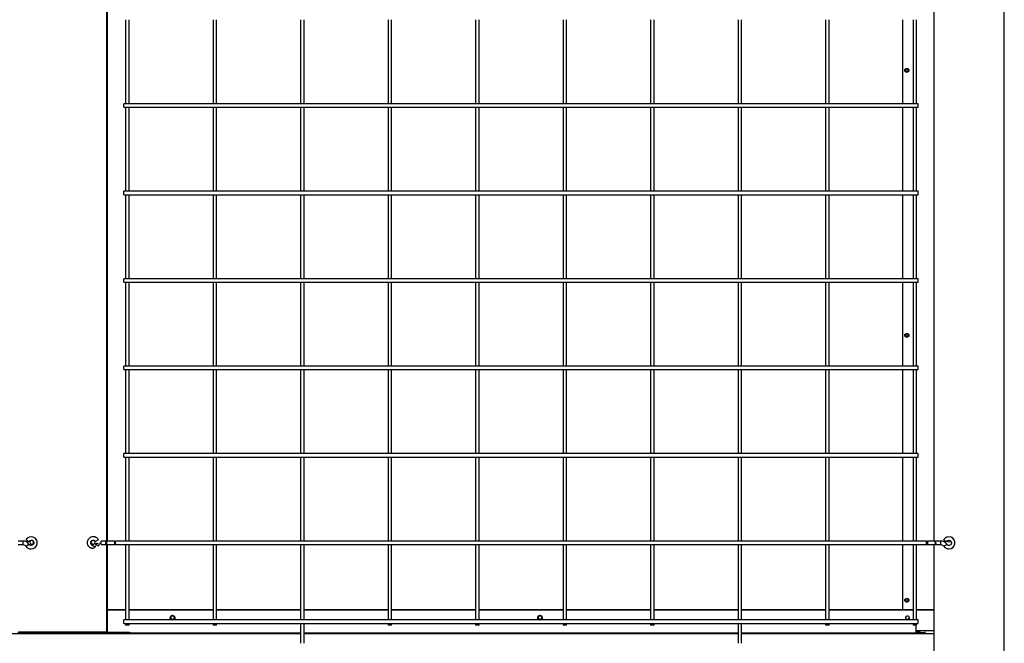
# Model space of a CAD drawing. Units: millimetres. Extents: x 0 to 12706, y 0 to 9062.
# Drawn here: x 4679 to 5805, y 3553 to 4266 of the extents above; entities that cross this region are included whole.
import ezdxf

# ---------------------------------------------------------------- set-up
doc = ezdxf.new("R2010")
doc.units = ezdxf.units.MM
doc.layers.add('LG-PRODUCT', color=3, linetype='Continuous')

msp = doc.modelspace()

# ---------------------------------------------------------------- linework, layer by layer
at = {"layer": 'LG-PRODUCT'}
for p, q in [((5804.6, 2584.5), (5804.6, 4853.6)), ((4778.4, 4466.4), (4778.4, 3668)), ((4779.8, 3670.2), (4779.8, 4466.1)), ((5724.6, 3670.2), (5724.6, 4466)), ((4800.4, 4266.1), (4800.4, 4170.1)), ((4804.4, 4170.1), (4804.4, 4266.1)), ((4900.4, 4266.1), (4900.4, 4170.1)), ((4904.4, 4170.1), (4904.4, 4266.1)), ((5000.4, 4266.1), (5000.4, 4170.1)), ((5004.4, 4170.1), (5004.4, 4266.1)), ((5100.4, 4266.1), (5100.4, 4170.1)), ((5104.4, 4170.1), (5104.4, 4266.1)), ((5200.4, 4266.1), (5200.4, 4170.1)), ((5204.4, 4170.1), (5204.4, 4266.1)), ((5300.3, 4266.1), (5300.3, 4170.1)), ((5304.3, 4170.1), (5304.3, 4266.1)), ((5400.3, 4266.1), (5400.3, 4170.1)), ((5404.3, 4170.1), (5404.3, 4266.1)), ((5500.3, 4266.1), (5500.3, 4170.1)), ((5504.3, 4170.1), (5504.3, 4266.1)), ((5600.3, 4266.1), (5600.3, 4170.1)), ((5604.3, 4170.1), (5604.3, 4266.1)), ((5688.2, 4266.1), (5688.2, 4170.1)), ((5700.3, 4266.1), (5700.3, 4170.1)), ((5704.3, 4170.1), (5704.3, 4266.1)), ((5706.3, 4170.1), (4798.4, 4170.1)), ((4798.4, 4166.1), (4798.4, 4170.1)), ((4798.4, 4166.1), (5706.3, 4166.1)), ((4800.4, 4166.1), (4800.4, 4070.1)), ((4804.4, 4070.1), (4804.4, 4166.1)), ((4900.4, 4166.1), (4900.4, 4070.1)), ((4904.4, 4070.1), (4904.4, 4166.1)), ((5000.4, 4166.1), (5000.4, 4070.1)), ((5004.4, 4070.1), (5004.4, 4166.1)), ((5100.4, 4166.1), (5100.4, 4070.1)), ((5104.4, 4070.1), (5104.4, 4166.1)), ((5200.4, 4166.1), (5200.4, 4070.1)), ((5204.4, 4070.1), (5204.4, 4166.1)), ((5300.3, 4166.1), (5300.3, 4070.1)), ((5304.3, 4070.1), (5304.3, 4166.1)), ((5400.3, 4166.1), (5400.3, 4070.1)), ((5404.3, 4070.1), (5404.3, 4166.1)), ((5500.3, 4166.1), (5500.3, 4070.1)), ((5504.3, 4070.1), (5504.3, 4166.1)), ((5600.3, 4166.1), (5600.3, 4070.1)), ((5604.3, 4070.1), (5604.3, 4166.1)), ((5688.2, 4166.1), (5688.2, 4070.1)), ((5700.3, 4166.1), (5700.3, 4070.1)), ((5704.3, 4070.1), (5704.3, 4166.1)), ((5706.3, 4166.1), (5706.3, 4170.1)), ((5706.3, 4070.1), (4798.4, 4070.1)), ((4798.4, 4068.1), (4798.4, 4070.1)), ((4798.4, 4066.1), (4798.4, 4068.1)), ((4798.4, 4066.1), (5706.3, 4066.1)), ((4800.4, 4066.1), (4800.4, 3970.2)), ((4804.4, 3970.2), (4804.4, 4066.1)), ((4900.4, 4066.1), (4900.4, 3970.2)), ((4904.4, 3970.2), (4904.4, 4066.1)), ((5000.4, 4066.1), (5000.4, 3970.2)), ((5004.4, 3970.2), (5004.4, 4066.1)), ((5100.4, 4066.1), (5100.4, 3970.2)), ((5104.4, 3970.2), (5104.4, 4066.1)), ((5200.4, 4066.1), (5200.4, 3970.2)), ((5204.4, 3970.2), (5204.4, 4066.1)), ((5300.3, 4066.1), (5300.3, 3970.2)), ((5304.3, 3970.2), (5304.3, 4066.1)), ((5400.3, 4066.1), (5400.3, 3970.2)), ((5404.3, 3970.2), (5404.3, 4066.1)), ((5500.3, 4066.1), (5500.3, 3970.2)), ((5504.3, 3970.2), (5504.3, 4066.1)), ((5600.3, 4066.1), (5600.3, 3970.2)), ((5604.3, 3970.2), (5604.3, 4066.1)), ((5688.2, 4066.1), (5688.2, 3970.1)), ((5700.3, 4066.1), (5700.3, 3970.2)), ((5704.3, 3970.2), (5704.3, 4066.1)), ((5706.3, 4068.1), (5706.3, 4070.1)), ((5706.3, 4066.1), (5706.3, 4068.1)), ((5706.3, 3970.1), (4798.4, 3970.1)), ((4798.4, 3966.1), (4798.4, 3970.1)), ((4798.4, 3966.1), (5706.3, 3966.1)), ((4800.4, 3966.2), (4800.4, 3870.2)), ((4804.4, 3870.2), (4804.4, 3966.2)), ((4900.4, 3966.2), (4900.4, 3870.2)), ((4904.4, 3870.2), (4904.4, 3966.2)), ((5000.4, 3966.2), (5000.4, 3870.2)), ((5004.4, 3870.2), (5004.4, 3966.2)), ((5100.4, 3966.2), (5100.4, 3870.2)), ((5104.4, 3870.2), (5104.4, 3966.2)), ((5200.4, 3966.2), (5200.4, 3870.2)), ((5204.4, 3870.2), (5204.4, 3966.2)), ((5300.3, 3966.2), (5300.3, 3870.2)), ((5304.3, 3870.2), (5304.3, 3966.2)), ((5400.3, 3966.2), (5400.3, 3870.2)), ((5404.3, 3870.2), (5404.3, 3966.2)), ((5500.3, 3966.2), (5500.3, 3870.2)), ((5504.3, 3870.2), (5504.3, 3966.2)), ((5600.3, 3966.2), (5600.3, 3870.2)), ((5604.3, 3870.2), (5604.3, 3966.2)), ((5688.2, 3966.1), (5688.2, 3870.2)), ((5700.3, 3966.2), (5700.3, 3870.2)), ((5704.3, 3870.2), (5704.3, 3966.2)), ((5706.3, 3966.1), (5706.3, 3970.1)), ((5706.3, 3870.2), (4798.4, 3870.2)), ((4798.4, 3866.2), (4798.4, 3870.2)), ((4798.4, 3866.2), (5706.3, 3866.2)), ((4800.4, 3866.2), (4800.4, 3770.2)), ((4804.4, 3770.2), (4804.4, 3866.2)), ((4900.4, 3866.2), (4900.4, 3770.2)), ((4904.4, 3770.2), (4904.4, 3866.2)), ((5000.4, 3866.2), (5000.4, 3770.2)), ((5004.4, 3770.2), (5004.4, 3866.2)), ((5100.4, 3866.2), (5100.4, 3770.2)), ((5104.4, 3770.2), (5104.4, 3866.2)), ((5200.4, 3866.2), (5200.4, 3770.2)), ((5204.4, 3770.2), (5204.4, 3866.2)), ((5300.3, 3866.2), (5300.3, 3770.2)), ((5304.3, 3770.2), (5304.3, 3866.2)), ((5400.3, 3866.2), (5400.3, 3770.2)), ((5404.3, 3770.2), (5404.3, 3866.2)), ((5500.3, 3866.2), (5500.3, 3770.2)), ((5504.3, 3770.2), (5504.3, 3866.2)), ((5600.3, 3866.2), (5600.3, 3770.2)), ((5604.3, 3770.2), (5604.3, 3866.2)), ((5688.2, 3866.2), (5688.2, 3770.2)), ((5700.3, 3866.2), (5700.3, 3770.2)), ((5704.3, 3770.2), (5704.3, 3866.2)), ((5706.3, 3866.2), (5706.3, 3870.2)), ((5706.3, 3770.2), (4798.4, 3770.2)), ((4798.4, 3766.2), (4798.4, 3770.2)), ((5706.3, 3766.2), (5706.3, 3770.2)), ((4798.4, 3766.2), (5706.3, 3766.2)), ((4800.4, 3766.2), (4800.4, 3670.2)), ((4804.4, 3670.2), (4804.4, 3766.2)), ((4900.4, 3766.2), (4900.4, 3670.2)), ((4904.4, 3670.2), (4904.4, 3766.2)), ((5000.4, 3766.2), (5000.4, 3670.2)), ((5004.4, 3670.2), (5004.4, 3766.2)), ((5100.4, 3766.2), (5100.4, 3670.2)), ((5104.4, 3670.2), (5104.4, 3766.2)), ((5200.4, 3766.2), (5200.4, 3670.2)), ((5204.4, 3670.2), (5204.4, 3766.2)), ((5300.3, 3766.2), (5300.3, 3670.2)), ((5304.3, 3670.2), (5304.3, 3766.2)), ((5400.3, 3766.2), (5400.3, 3670.2)), ((5404.3, 3670.2), (5404.3, 3766.2)), ((5500.3, 3766.2), (5500.3, 3670.2)), ((5504.3, 3670.2), (5504.3, 3766.2)), ((5600.3, 3766.2), (5600.3, 3670.2)), ((5604.3, 3670.2), (5604.3, 3766.2)), ((5688.2, 3766.2), (5688.2, 3670.2)), ((5700.3, 3766.2), (5700.3, 3670.2)), ((5704.3, 3670.2), (5704.3, 3766.2)), ((4683.2, 3670.2), (4677.6, 3670.2)), ((4683.2, 3666.2), (4683.2, 3670.2)), ((4686.4, 3671.7), (4689.8, 3669.7)), ((4769.5, 3671.7), (4766.1, 3669.7)), ((4769.5, 3671.7), (4766.1, 3669.7)), ((4777.9, 3670.2), (4772.6, 3670.2)), ((4772.6, 3666.2), (4772.6, 3670.2)), ((4777.9, 3666.2), (4777.9, 3670.2)), ((4787.9, 3670.2), (4778.9, 3670.2)), ((5715.7, 3670.2), (4788.9, 3670.2)), ((4788.9, 3666.2), (4788.9, 3670.2)), ((5715.7, 3666.2), (5715.7, 3670.2)), ((5725.4, 3670.2), (5716.8, 3670.2)), ((5732.1, 3670.2), (5726.4, 3670.2)), ((5726.4, 3666.2), (5726.4, 3670.2)), ((5732.1, 3666.2), (5732.1, 3670.2)), ((5735.2, 3671.7), (5738.7, 3669.7)), ((4677.6, 3666.2), (4683.2, 3666.2)), ((4686.6, 3664.4), (4689.9, 3666.6)), ((4769.3, 3664.3), (4765.9, 3666.5)), ((4772.6, 3666.2), (4777.9, 3666.2)), ((4778.4, 3666.6), (4778.4, 3566.2)), ((4778.9, 3666.2), (4787.9, 3666.2)), ((4779.8, 3566.2), (4779.8, 3666.2)), ((4788.9, 3666.2), (5715.7, 3666.2)), ((4800.4, 3666.2), (4800.4, 3580.2)), ((4804.4, 3580.2), (4804.4, 3666.2)), ((4900.4, 3666.2), (4900.4, 3580.2)), ((4904.4, 3580.2), (4904.4, 3666.2)), ((5000.4, 3666.2), (5000.4, 3580.2)), ((5004.4, 3580.2), (5004.4, 3666.2)), ((5100.4, 3666.2), (5100.4, 3580.2)), ((5104.4, 3580.2), (5104.4, 3666.2)), ((5200.4, 3666.2), (5200.4, 3580.2)), ((5204.4, 3580.2), (5204.4, 3666.2)), ((5300.3, 3666.2), (5300.3, 3580.2)), ((5304.3, 3580.2), (5304.3, 3666.2)), ((5400.3, 3666.2), (5400.3, 3580.2)), ((5404.3, 3580.2), (5404.3, 3666.2)), ((5500.3, 3666.2), (5500.3, 3580.2)), ((5504.3, 3580.2), (5504.3, 3666.2)), ((5600.3, 3666.2), (5600.3, 3580.2)), ((5604.3, 3580.2), (5604.3, 3666.2)), ((5688.2, 3666.2), (5688.2, 3592)), ((5700.3, 3666.2), (5700.3, 3580.2)), ((5704.3, 3580.2), (5704.3, 3666.2)), ((5716.8, 3666.2), (5725.4, 3666.2)), ((5724.6, 2584.5), (5724.6, 3666.2)), ((5726.4, 3666.2), (5732.1, 3666.2)), ((5735.4, 3664.4), (5738.8, 3666.6)), ((4779.7, 3592), (4800.4, 3592)), ((4800.4, 3591.3), (4779.7, 3591.3)), ((4804.4, 3592), (4900.4, 3592)), ((4900.4, 3591.3), (4804.4, 3591.3)), ((4904.4, 3592), (5000.4, 3592)), ((5000.4, 3591.3), (4904.4, 3591.3)), ((5004.4, 3592), (5100.4, 3592)), ((5100.4, 3591.3), (5004.4, 3591.3)), ((5104.4, 3592), (5200.3, 3592)), ((5200.3, 3591.3), (5104.4, 3591.3)), ((5204.3, 3592), (5300.3, 3592)), ((5300.3, 3591.3), (5204.3, 3591.3)), ((5304.3, 3592), (5400.3, 3592)), ((5400.3, 3591.3), (5304.3, 3591.3)), ((5404.3, 3592), (5500.3, 3592)), ((5500.3, 3591.3), (5404.3, 3591.3)), ((5504.3, 3592), (5600.3, 3592)), ((5600.3, 3591.3), (5504.3, 3591.3)), ((5604.3, 3592), (5700.3, 3592)), ((5700.3, 3591.3), (5604.3, 3591.3)), ((5704.3, 3592), (5724.6, 3592)), ((5724.6, 3591.3), (5704.3, 3591.3)), ((5706.3, 3580.2), (4798.4, 3580.2)), ((4798.4, 3576.2), (4798.4, 3580.2)), ((5706.3, 3576.2), (5706.3, 3580.2)), ((4798.4, 3576.2), (5706.3, 3576.2)), ((4800.4, 3576.2), (4800.4, 3574.2)), ((4802.4, 3574.2), (4800.4, 3574.2)), ((4804.4, 3574.2), (4802.4, 3574.2)), ((4804.4, 3574.2), (4804.4, 3576.2)), ((4900.4, 3576.2), (4900.4, 3574.2)), ((4902.4, 3574.2), (4900.4, 3574.2)), ((4904.4, 3574.2), (4902.4, 3574.2)), ((4904.4, 3574.2), (4904.4, 3576.2)), ((5000.4, 3576.2), (5000.4, 3553.4)), ((5004.4, 3553.4), (5004.4, 3576.2)), ((5100.4, 3576.2), (5100.4, 3574.2)), ((5102.4, 3574.2), (5100.4, 3574.2)), ((5104.4, 3574.2), (5102.4, 3574.2)), ((5104.4, 3574.2), (5104.4, 3576.2)), ((5200.4, 3576.2), (5200.4, 3574.2)), ((5202.4, 3574.2), (5200.4, 3574.2)), ((5204.4, 3574.2), (5202.4, 3574.2)), ((5204.4, 3574.2), (5204.4, 3576.2)), ((5300.3, 3576.2), (5300.3, 3574.2)), ((5302.3, 3574.2), (5300.3, 3574.2)), ((5304.3, 3574.2), (5302.3, 3574.2)), ((5304.3, 3574.2), (5304.3, 3576.2)), ((5400.3, 3576.2), (5400.3, 3574.2)), ((5402.3, 3574.2), (5400.3, 3574.2)), ((5404.3, 3574.2), (5402.3, 3574.2)), ((5404.3, 3574.2), (5404.3, 3576.2)), ((5500.3, 3576.2), (5500.3, 3553.4)), ((5504.3, 3553.4), (5504.3, 3576.2)), ((5600.3, 3576.2), (5600.3, 3574.2)), ((5602.3, 3574.2), (5600.3, 3574.2)), ((5604.3, 3574.2), (5602.3, 3574.2)), ((5604.3, 3574.2), (5604.3, 3576.2)), ((5700.3, 3576.2), (5700.3, 3574.2)), ((5702.3, 3574.2), (5700.3, 3574.2)), ((5704.3, 3574.2), (5702.3, 3574.2)), ((5703.9, 3565.1), (5703.9, 3574.2)), ((5724.6, 3567.8), (5703.9, 3567.8)), ((5704.3, 3574.2), (5704.3, 3576.2)), ((5000.4, 3564.4), (4455.5, 3564.4)), ((4779.4, 3564.9), (4677, 3564.9)), ((4779.1, 3565.1), (4677.2, 3565.1)), ((4778.4, 3566.2), (4678, 3566.2)), ((4778.4, 3566.2), (4779.8, 3566.2)), ((4780, 3564.8), (4780, 3566)), ((4780, 3566), (4799.9, 3566)), ((4780, 3564.8), (4799.9, 3564.8)), ((4799.9, 3564.8), (4799.9, 3566)), ((4799.9, 3566), (4804.9, 3566)), ((4804.9, 3564.8), (4799.9, 3564.8)), ((4804.9, 3566), (4804.9, 3564.8)), ((5000.4, 3565.1), (4805, 3565.1)), ((5000.4, 3564.9), (4805, 3564.9)), ((5500.3, 3565.1), (5004.4, 3565.1)), ((5500.3, 3564.9), (5004.4, 3564.9)), ((5500.3, 3564.4), (5004.4, 3564.4)), ((5703.9, 3565.1), (5504.3, 3565.1)), ((5703.9, 3564.9), (5504.3, 3564.9)), ((5724.6, 3564.4), (5504.3, 3564.4)), ((5705.4, 3566.4), (5703.9, 3566.4)), ((5703.9, 3564.9), (5703.9, 3565.1)), ((5703.9, 3564.9), (5703.9, 3564.4)), ((5704.1, 3565), (5704.1, 3564.9)), ((5704.1, 3565), (5704.1, 3565)), ((5704.1, 3564.9), (5704.1, 3564.4)), ((5704.1, 3564.9), (5705.1, 3564.9)), ((5705.1, 3564.9), (5705.1, 3564.4)), ((5705.6, 3565.4), (5705.6, 3566.4)), ((5705.6, 3566.4), (5708.6, 3566.4)), ((5705.6, 3565.4), (5708.6, 3565.4)), ((5708.6, 3565.4), (5708.6, 3566.4)), ((5713.6, 3565.4), (5708.6, 3565.4)), ((5713.6, 3566.4), (5713.6, 3565.4))]:
    msp.add_line(p, q, dxfattribs=at)
at = {"layer": 'LG-PRODUCT', "extrusion": (0, 0, -1)}
for centre in [(-4693.1, 3668.8), (-4763.3, 3668.8)]:
    msp.add_circle(centre, 2.15, dxfattribs=at)
at = {"layer": 'LG-PRODUCT'}
for centre, radius, start, end in [((4683.2, 3662.2), 8, 33.0557, 90), ((4692.4, 3668.2), 7, 270, 150), ((5732.1, 3662.2), 8, 33.0557, 90), ((5741.3, 3668.2), 7, 270, 150), ((4692.4, 3668.2), 7, 213.0557, 270), ((5741.3, 3668.2), 7, 213.0557, 270), ((4780, 3566.2), 1.4, 180, 270), ((4780, 3566.2), 0.2, 180, 270)]:
    msp.add_arc(centre, radius, start, end, dxfattribs=at)
at = {"layer": 'LG-PRODUCT', "extrusion": (0, 0, -1)}
for centre, radius, start, end in [((-4692.4, 3668.2), 3, 30, 90), ((-4692.4, 3668.2), 3, 90, 326.9443), ((-5741.3, 3668.2), 3, 30, 90), ((-5741.3, 3668.2), 3, 90, 326.9443), ((-5741.1, 3671.3), 2.3, 270, 332.5782), ((-5741.1, 3671.3), 2.3, 200.8236, 270), ((-4683.2, 3662.2), 4, 90, 146.9443), ((-5732.1, 3662.2), 4, 90, 146.9443), ((-5705.6, 3564.9), 1.5, 0, 90), ((-5705.6, 3565), 1.5, 0, 71.6048), ((-5705.6, 3564.9), 0.5, 0, 90)]:
    msp.add_arc(centre, radius, start, end, dxfattribs=at)
at = {"layer": 'LG-PRODUCT'}
for centre, major_axis in [((5693.2, 4208.2), (-2.3, 0)), ((5693.2, 4208.4), (-1.6, 0)), ((5693.2, 3905.4), (-2.3, 0)), ((5693.2, 3905.7), (-1.6, 0)), ((5693.2, 3602.7), (-2.3, 0)), ((5693.2, 3602.9), (-1.6, 0))]:
    msp.add_ellipse(centre, major_axis=major_axis, ratio=0.961262, dxfattribs=at)
for centre, major_axis, ratio, start_param, end_param in [((5693.2, 4208.7), (1.6, 0), 0.961262, 3.231324, 6.19345), ((5693.2, 4208.4), (-2.3, 0), 0.961262, 0.062342, 1.570796), ((5693.2, 4208.4), (-2.3, 0), 0.961262, 1.570796, 3.07925), ((5693.2, 3905.7), (-2.3, 0), 0.961262, 0.062342, 1.570796), ((5693.2, 3906), (1.6, 0), 0.961262, 3.231324, 6.19345), ((5693.2, 3905.7), (-2.3, 0), 0.961262, 1.570796, 3.07925), ((4778.9, 3668.2), (0, -2), 0.196116, 3.141596, 6.283185), ((4787.9, 3668.2), (0, -2), 0.196116, 0.951998, 6.283185), ((5716.8, 3668.2), (0, -2), 0.20325, 0, 5.23075), ((5725.4, 3668.2), (0, -2), 0.20325, 0, 3.141577), ((5716.8, 3668.2), (0, -2), 0.20325, 5.307228, 6.283185), ((5693.2, 3602.9), (-2.3, 0), 0.961262, 0.062342, 1.570796), ((5693.2, 3603.2), (1.6, 0), 0.961262, 3.231324, 6.19345), ((5693.2, 3602.9), (-2.3, 0), 0.961262, 1.570796, 3.07925), ((4854, 3582.3), (-3, 0), 0.956305, 2.333027, 6.283185), ((4854, 3582.3), (-3, 0), 0.956305, 0, 0.808565), ((4854, 3582.4), (-2.3, 0), 0.939693, 4.71239, 6.283185), ((4854, 3582.4), (-2.3, 0), 0.939693, 0, 1.440715), ((4854, 3583), (2.3, 0), 0.939693, 3.300537, 4.71239), ((4854, 3582.4), (-2.3, 0), 0.939693, 1.70088, 4.71239), ((4854, 3583), (2.3, 0), 0.939693, 4.71239, 6.124244), ((5274, 3582.3), (-3, 0), 0.956305, 2.333027, 6.283185), ((5274, 3582.3), (-3, 0), 0.956305, 0, 0.808565), ((5274, 3582.4), (-2.3, 0), 0.939693, 4.71239, 6.283185), ((5274, 3583), (2.3, 0), 0.939693, 3.300537, 4.71239), ((5274, 3582.4), (-2.3, 0), 0.939693, 0, 1.440715), ((5274, 3582.4), (-2.3, 0), 0.939693, 1.70088, 4.71239), ((5274, 3583), (2.3, 0), 0.939693, 4.71239, 6.124244), ((5693.9, 3582.4), (-2.3, 0), 0.939693, 4.71239, 6.283185), ((5693.9, 3583), (2.3, 0), 0.939693, 3.300537, 4.71239), ((5693.9, 3582.4), (-2.3, 0), 0.939693, 0, 1.440715), ((5693.9, 3582.4), (-2.3, 0), 0.939693, 1.70088, 4.71239), ((5693.9, 3583), (2.3, 0), 0.939693, 4.71239, 6.124244)]:
    msp.add_ellipse(centre, major_axis=major_axis, ratio=ratio, start_param=start_param, end_param=end_param, dxfattribs=at)
for points, knots in [([(4769.5, 3671.7), (4769.3, 3672.1), (4768.7, 3672.9), (4767.3, 3674.1), (4765.4, 3675.1), (4762.9, 3675.3), (4760.8, 3674.8), (4759.2, 3673.8), (4757.7, 3672.4), (4756.8, 3670.7), (4756.4, 3668.8), (4756.5, 3667.1), (4757.1, 3665.1), (4758.3, 3663.7), (4759.7, 3662.8), (4760.9, 3662.3), (4762.2, 3662.2), (4763.5, 3662.3), (4764.7, 3662.8), (4765.5, 3663.4), (4765.9, 3663.8), (4765.9, 3663.9)], [0, 0, 0, 0, 0.046562, 0.091142, 0.173979, 0.248974, 0.316102, 0.37534, 0.42667, 0.507543, 0.552974, 0.608089, 0.672552, 0.745399, 0.784638, 0.825217, 0.866725, 0.908688, 0.950588, 0.991903, 1, 1, 1, 1]), ([(4766.5, 3664.2), (4766.3, 3664.2), (4765.9, 3664.1), (4765.1, 3664.1), (4764, 3664.3), (4762.9, 3664.7), (4761.9, 3665.4), (4761.1, 3666.2), (4760.7, 3667), (4760.5, 3667.5), (4760.4, 3668.2), (4760.5, 3668.9), (4760.8, 3669.7), (4761.4, 3670.5), (4762.3, 3671), (4763, 3671.2), (4763.7, 3671.2), (4764.4, 3671.1), (4765, 3670.8), (4765.6, 3670.3), (4765.9, 3669.9), (4766.1, 3669.7)], [0, 0, 0, 0, 0.028978, 0.08973, 0.143255, 0.232314, 0.303287, 0.40675, 0.443946, 0.475486, 0.513265, 0.558971, 0.612583, 0.674076, 0.743422, 0.781229, 0.821021, 0.862795, 0.90655, 0.952286, 1, 1, 1, 1]), ([(4777.9, 3666.2), (4777.9, 3666.2), (4778, 3666.2), (4778.1, 3666.4), (4778.2, 3666.7), (4778.2, 3667.1), (4778.3, 3667.5), (4778.3, 3668), (4778.4, 3668.5), (4778.5, 3668.8), (4778.5, 3669)], [0, 0, 0, 0, 0.126329, 0.25202, 0.377198, 0.502001, 0.626561, 0.751005, 0.875448, 1, 1, 1, 1]), ([(4778.8, 3666.3), (4778.7, 3666.2), (4778.7, 3666.2), (4778.5, 3666.2), (4778.4, 3666.4), (4778.3, 3666.7), (4778.2, 3667.1), (4778.2, 3667.6), (4778.1, 3668.1), (4778.1, 3668.6), (4778.1, 3669.2), (4778, 3669.6), (4778, 3669.9), (4778, 3670.1), (4778, 3670.1)], [0, 0, 0, 0, 0.065646, 0.151146, 0.236535, 0.321829, 0.407047, 0.492208, 0.577332, 0.662437, 0.747544, 0.832673, 0.91785, 1, 1, 1, 1]), ([(4788.9, 3667.2), (4788.9, 3667.1), (4788.8, 3666.9), (4788.8, 3666.6), (4788.7, 3666.3), (4788.7, 3666.2), (4788.6, 3666.2), (4788.5, 3666.4), (4788.4, 3666.7), (4788.2, 3667.1), (4788.1, 3667.6), (4788, 3668.1), (4788, 3668.6), (4787.9, 3669.2), (4787.9, 3669.6), (4787.9, 3669.9), (4787.9, 3670.1), (4787.9, 3670.2), (4787.9, 3670.2)], [0, 0, 0, 0, 0.034084, 0.098097, 0.162159, 0.226287, 0.2905, 0.354808, 0.419214, 0.483712, 0.548285, 0.612907, 0.677546, 0.742169, 0.806746, 0.871251, 0.935672, 1, 1, 1, 1]), ([(4787.9, 3666.2), (4787.9, 3666.2), (4787.9, 3666.2), (4788, 3666.4), (4788.1, 3666.7), (4788.2, 3667.1), (4788.4, 3667.5), (4788.5, 3668), (4788.7, 3668.5), (4788.8, 3668.8), (4788.9, 3669)], [0, 0, 0, 0, 0.123082, 0.246905, 0.371445, 0.496615, 0.622265, 0.7482, 0.874191, 1, 1, 1, 1]), ([(5716.4, 3667), (5716.4, 3667), (5716.4, 3666.8), (5716.4, 3666.6), (5716.4, 3666.3), (5716.5, 3666.2), (5716.5, 3666.2), (5716.5, 3666.4), (5716.5, 3666.7), (5716.4, 3667.1), (5716.4, 3667.6), (5716.3, 3668.1), (5716.2, 3668.6), (5716.1, 3669.2), (5716, 3669.6), (5715.9, 3669.9), (5715.8, 3670.1), (5715.8, 3670.2), (5715.7, 3670.2)], [0, 0, 0, 0, 0.009048, 0.074691, 0.140387, 0.206158, 0.27202, 0.337988, 0.404065, 0.470242, 0.536502, 0.602816, 0.66915, 0.735465, 0.801729, 0.867916, 0.934009, 1, 1, 1, 1]), ([(5715.7, 3666.2), (5715.8, 3666.2), (5715.9, 3666.2), (5716, 3666.4), (5716.2, 3666.7), (5716.4, 3667.1), (5716.6, 3667.5), (5716.8, 3668), (5717, 3668.5), (5717.1, 3668.8), (5717.1, 3669)], [0, 0, 0, 0, 0.122952, 0.246697, 0.371206, 0.496387, 0.622082, 0.74808, 0.874137, 1, 1, 1, 1]), ([(5725.4, 3666.2), (5725.5, 3666.2), (5725.6, 3666.2), (5725.8, 3666.4), (5725.9, 3666.7), (5726.1, 3667.1), (5726.2, 3667.5), (5726.3, 3668), (5726.3, 3668.5), (5726.4, 3668.8), (5726.4, 3669)], [0, 0, 0, 0, 0.126448, 0.252208, 0.377415, 0.502211, 0.626739, 0.751132, 0.875513, 1, 1, 1, 1]), ([(5726.4, 3667.4), (5726.4, 3667.3), (5726.3, 3667), (5726.2, 3666.6), (5726.2, 3666.3), (5726.1, 3666.2), (5726.1, 3666.2), (5726.1, 3666.4), (5726.1, 3666.7), (5726.1, 3667.1), (5726, 3667.6), (5726, 3668.1), (5726, 3668.6), (5725.9, 3669.2), (5725.8, 3669.6), (5725.7, 3669.9), (5725.6, 3670.1), (5725.6, 3670.1)], [0, 0, 0, 0, 0.06726, 0.134448, 0.201544, 0.268537, 0.335428, 0.402227, 0.468947, 0.535605, 0.602217, 0.668802, 0.735373, 0.801948, 0.868545, 0.935184, 1, 1, 1, 1]), ([(4769.1, 3667), (4768.9, 3667.1), (4768.5, 3667.2), (4767.9, 3667.3), (4767.3, 3667.3), (4766.7, 3667.2), (4766.2, 3666.9), (4766, 3666.7), (4765.9, 3666.5)], [0, 0, 0, 0, 0.132006, 0.298105, 0.468772, 0.64337, 0.820882, 1, 1, 1, 1]), ([(4769.3, 3664.3), (4769.4, 3664.6), (4769.8, 3665.3), (4770.2, 3666.5), (4770.9, 3667.5), (4771.3, 3668), (4771.4, 3668.1)], [0, 0, 0, 0, 0.287339, 0.591583, 0.92676, 1, 1, 1, 1])]:
    msp.add_open_spline(points, degree=3, knots=knots, dxfattribs=at)
for points in [[(4778, 3670.1), (4777.9, 3670.2), (4777.9, 3670.2)], [(5725.6, 3670.1), (5725.5, 3670.2), (5725.4, 3670.2)]]:
    msp.add_open_spline(points, degree=2, dxfattribs=at)

doc.saveas('drawing.dxf')
